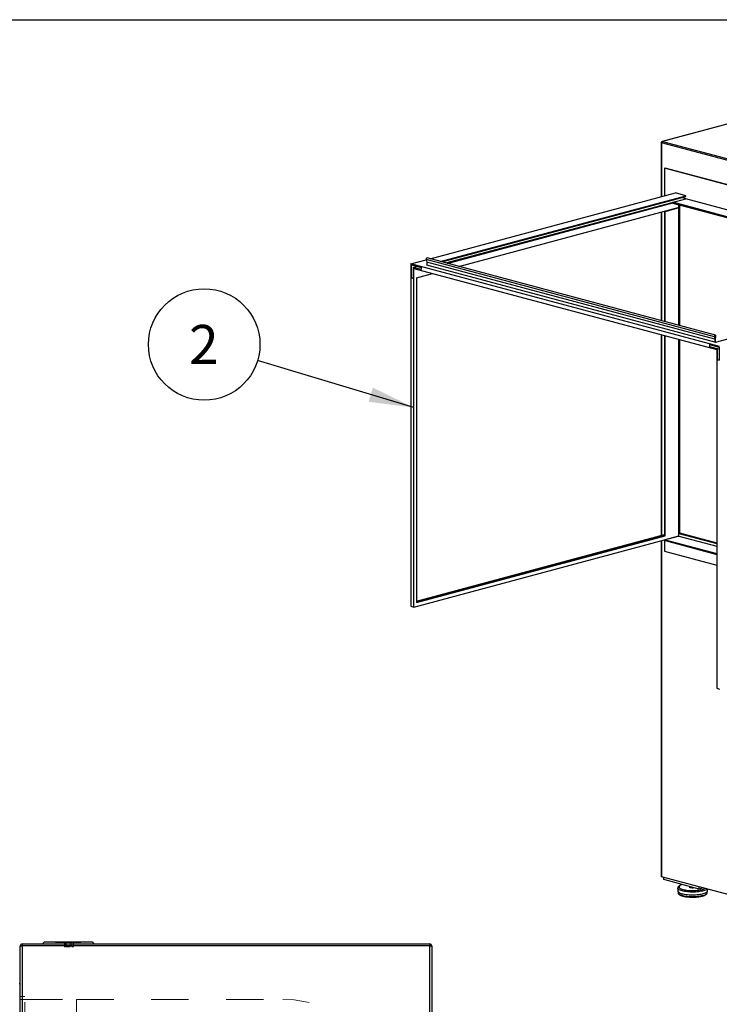
# Model space of a CAD drawing. Units: inches. Extents: x 0.3 to 10.6, y 0.4 to 8.2.
# Drawn here: x 6.9 to 8.8, y 5.6 to 8.2 of the extents above; entities that cross this region are included whole.
import ezdxf

# ---------------------------------------------------------------- set-up
doc = ezdxf.new("R2010")
doc.units = ezdxf.units.IN
doc.header["$MEASUREMENT"] = 0
doc.linetypes.add('HIDDEN', pattern=[0.075, 0.05, -0.025])
doc.layers.add('REF00BDR', color=5, linetype='Continuous')
doc.layers.add('SLD-0', color=179, linetype='Continuous')
doc.styles.add('SLDTEXTSTYLE1', font='TXT', dxfattribs={"width": 0.75})
doc.dimstyles.new('SLDDIMSTYLE2', dxfattribs={"dimtxt": 0.18, "dimasz": 0.12, "dimexe": 0, "dimexo": 0.0625, "dimgap": 0, "dimtad": 0, "dimtih": 1, "dimtoh": 1, "dimdec": 0, "dimrnd": 1e-09, "dimzin": 0, "dimdsep": 46, "dimlunit": 5, "dimtxsty": 'Standard', "dimsah": 1, "dimcen": 0.09, "dimadec": 0, "dimazin": 0, "dimtfac": 0.12, "dimtdec": 0, "dimtofl": 0, "dimtmove": 0, "dimatfit": 3, "dimfxl": 1, "dimfrac": 2, "dimtolj": 1, "dimtzin": 0, "dimarcsym": 0})

# ---------------------------------------------------------------- blocks, each defined once
blk = doc.blocks.new('SW_NOTE_0_15')
at = {"layer": 'SLD-0', "color": 0}
blk.add_circle((-0.1426, 0.0429), 0.149, dxfattribs=at)
at = {"layer": 'SLD-0', "color": 0, "insert": (-0.1437, 0.0953), "char_height": 0.1042, "attachment_point": 2, "style": 'SLDTEXTSTYLE1'}
blk.add_mtext('2', dxfattribs=at)

msp = doc.modelspace()

# ---------------------------------------------------------------- linework, layer by layer
at = {"color": 7, "linetype": 'Continuous', "lineweight": 25}
for p, q in [((9.16098223, 8.04027928), (8.64715129, 7.9026183)), ((9.16184486, 8.04027102), (8.64801392, 7.90261003)), ((8.64468059, 7.89939857), (8.64468059, 7.75442645)), ((9.54839655, 7.65691317), (8.6456569, 7.89876709)), ((8.64801392, 7.90261003), (9.55075356, 7.66075611)), ((8.65361182, 7.83081403), (8.65508497, 7.8312087)), ((9.53749531, 7.59401187), (8.65361182, 7.83081403)), ((8.65361182, 7.83081403), (8.65361182, 7.75681918)), ((9.53896846, 7.59440654), (8.65508497, 7.8312087)), ((8.0270519, 7.58895683), (8.68307462, 7.76471257)), ((8.71035713, 7.75740328), (8.68307462, 7.76471257)), ((8.05433441, 7.58164754), (8.71035713, 7.75740328)), ((8.05808039, 7.58064402), (8.71035713, 7.75539617)), ((8.06931822, 7.5776332), (8.71035713, 7.74937461)), ((8.0730642, 7.5766296), (8.67570891, 7.73808478)), ((8.67570891, 7.73971308), (8.71106425, 7.74918516)), ((9.43041076, 7.53752011), (8.67570891, 7.73971308)), ((8.67570891, 7.73971308), (8.67570891, 7.73770589)), ((8.67570891, 7.73770589), (9.42666478, 7.53651651)), ((8.71035713, 7.74937461), (8.69911921, 7.75238537)), ((8.71035713, 7.75539617), (8.71035713, 7.75740328)), ((8.71035713, 7.74899577), (8.71035713, 7.74937461)), ((9.4657661, 7.5469922), (8.71106425, 7.74918516)), ((8.10379296, 7.56839708), (8.69044031, 7.72556639)), ((8.64468059, 7.71330684), (8.64468059, 7.42348732)), ((8.65361182, 7.71552555), (8.68896716, 7.72499764)), ((8.65361182, 7.71569965), (8.65361182, 7.71552549)), ((8.65508497, 7.71513088), (8.65361182, 7.71552555)), ((8.65361182, 7.71552555), (8.65361182, 7.42109448)), ((8.65508497, 7.71513088), (8.69044031, 7.72460297)), ((8.65508497, 7.42069981), (8.65508497, 7.71513088)), ((8.69044031, 7.72460297), (8.68896716, 7.72499764)), ((8.69044031, 7.72460297), (8.69044031, 7.72556639)), ((8.69191346, 7.41083307), (8.69191346, 7.73336453)), ((8.69338658, 7.73296987), (8.69338658, 7.4104384)), ((7.97596782, 7.57527084), (8.01684329, 7.58622183)), ((8.78709896, 7.38058185), (8.01670612, 7.58697861)), ((8.01670612, 7.58697861), (8.0179817, 7.579937)), ((8.78837454, 7.37354024), (8.0179817, 7.579937)), ((8.0179817, 7.579937), (8.0179817, 7.57190825)), ((8.78986771, 7.38459004), (8.01947487, 7.59098679)), ((8.8009257, 7.35425551), (7.97596782, 7.57527084)), ((7.97596782, 7.57527084), (7.97596782, 6.6599994)), ((7.97744091, 7.57286907), (8.00325033, 7.56595444)), ((7.97744091, 7.53770335), (7.97744091, 7.57286907)), ((7.98186036, 7.56566349), (7.9930983, 7.56867426)), ((7.98186036, 7.56566349), (7.98186036, 7.53651934)), ((8.00325033, 7.55993288), (7.98186036, 7.56566349)), ((7.98333351, 6.65802605), (7.98333351, 7.56326163)), ((7.98333351, 7.56326163), (8.79356001, 7.34619299)), ((8.00325033, 7.56595444), (8.00325033, 7.55993288)), ((8.78837454, 7.3655115), (8.0179817, 7.57190825)), ((7.97744091, 7.53770335), (7.97891406, 7.53809803)), ((7.98186036, 7.53651934), (7.97744091, 7.53770335)), ((7.97891406, 7.53809803), (7.98186036, 7.53730868)), ((7.99069925, 7.53809803), (8.03397908, 7.54969317)), ((7.99069925, 7.53809803), (7.99069925, 6.6700353)), ((8.78984769, 7.36590617), (9.48074997, 7.55100653)), ((8.64468059, 7.38607951), (8.64468059, 6.84919081)), ((8.65361182, 7.38368668), (8.65361182, 6.84842625)), ((8.65508497, 6.84803157), (8.65508497, 7.383292)), ((8.69191346, 6.84786245), (8.69191346, 7.37342527)), ((8.69338658, 7.3730306), (8.69338658, 6.85607158)), ((8.78709896, 7.38058185), (8.78837454, 7.37354024)), ((8.78837454, 7.37354024), (8.78837454, 7.3655115)), ((8.78984769, 7.37393492), (8.79112327, 7.38166001)), ((8.78984769, 7.36590617), (8.78984769, 7.37393492)), ((8.77364317, 7.35955769), (8.79945258, 7.35264306)), ((8.77364317, 7.35955769), (8.77364317, 7.35353612)), ((8.77364317, 7.35353612), (8.77511631, 7.3539308)), ((8.79503316, 7.34780551), (8.77364317, 7.35353612)), ((8.77511631, 7.3539308), (8.77511631, 7.35916302)), ((8.78837454, 7.3655115), (8.78984769, 7.36590617)), ((8.79356001, 7.34619299), (8.79356001, 6.44095742)), ((8.79503316, 7.34780551), (8.79945261, 7.34898953)), ((8.79503316, 7.31866135), (8.79503316, 7.34780551)), ((8.79945258, 7.35264306), (8.79945258, 7.31747734)), ((8.79503316, 7.31866135), (8.79650631, 7.31905603)), ((8.79945258, 7.31747734), (8.79503316, 7.31866135)), ((8.79650631, 7.31905603), (8.79945258, 7.31826669)), ((7.98333351, 6.65802605), (8.69044031, 6.84746778)), ((7.99069919, 6.67398198), (8.65361185, 6.85158361)), ((7.99069925, 6.67319268), (8.65361179, 6.85079427)), ((7.99069925, 6.67082464), (8.65361182, 6.84842625)), ((7.99069925, 6.6700353), (8.65508497, 6.84803157)), ((8.65361182, 6.84842625), (8.65508497, 6.84803157)), ((8.6911474, 6.84727834), (8.65579206, 6.83780626)), ((8.69044031, 6.84746778), (8.69191346, 6.84786245)), ((8.6911474, 6.84727834), (8.69044031, 6.84746778)), ((8.69338658, 6.85607158), (8.69191346, 6.85567692)), ((8.69191346, 6.85488757), (8.79356004, 6.82765533)), ((8.69191346, 6.84786245), (8.79356004, 6.82063021)), ((8.69338658, 6.85607158), (8.79356004, 6.829234)), ((8.64468059, 6.83520824), (8.64468059, 5.93852702)), ((8.65361182, 6.83760103), (8.65361182, 6.80715518)), ((8.65579206, 6.83780626), (8.79356004, 6.80089669)), ((8.65579206, 6.83579909), (8.65579206, 6.83780626)), ((8.65579206, 6.83579909), (8.79356004, 6.79888952)), ((8.65361182, 6.80715518), (8.79356004, 6.76966151)), ((7.97596782, 6.6599994), (7.98333351, 6.65802605)), ((8.79356001, 6.44095742), (8.8009257, 6.43898407)), ((9.54839655, 5.69510102), (8.6456569, 5.93695495)), ((8.6521387, 5.92955768), (8.6521387, 5.93521841)), ((8.74641959, 5.90429878), (8.6521387, 5.92955768)), ((8.68915859, 5.90683737), (8.68915859, 5.899451)), ((8.68982528, 5.89751284), (8.68982528, 5.89463379)), ((8.72040857, 5.91126743), (8.72040857, 5.91004883)), ((8.74641959, 5.90429878), (8.74641959, 5.90995951)), ((8.75698407, 5.90712912), (8.74641959, 5.90429878)), ((8.76765859, 5.8946338), (8.76765859, 5.89751285)), ((8.76832525, 5.899451), (8.76832525, 5.90409073)), ((6.93166656, 2.69842867), (6.93166656, 5.75280369)), ((6.93166656, 5.75280369), (6.93666655, 5.75280369)), ((6.93666655, 5.75780367), (8.02666657, 5.75780367)), ((6.93666655, 5.75780367), (6.93666655, 5.75280369)), ((6.93666655, 5.75280369), (6.93666655, 2.70342865)), ((8.02666657, 5.75280369), (6.93666655, 5.75280369)), ((6.99604157, 5.76280366), (6.99104153, 5.75780367)), ((6.99604157, 5.76280366), (7.12354154, 5.76280366)), ((7.12354154, 5.76280366), (7.12854159, 5.75780367)), ((8.02666657, 5.75780367), (8.02666657, 5.75280369)), ((8.02666657, 2.70342865), (8.02666657, 5.75280369)), ((8.02666657, 5.75280369), (8.03166656, 5.75280369)), ((8.03166656, 5.75280369), (8.03166656, 2.69842867)), ((6.92854154, 5.65155358), (6.93166656, 5.65155358))]:
    msp.add_line(p, q, dxfattribs=at)
at = {"color": 8, "linetype": 'Continuous', "lineweight": 25}
for p, q in [((8.6456569, 7.89876709), (8.6456569, 7.75468801)), ((8.6456569, 7.7135684), (8.6456569, 7.42322572)), ((8.6456569, 7.38581791), (8.6456569, 6.84945237)), ((8.6456569, 6.8354698), (8.6456569, 5.93695495))]:
    msp.add_line(p, q, dxfattribs=at)
at = {"color": 7, "linetype": 'HIDDEN', "lineweight": 18}
for p, q in [((6.93666655, 5.75280369), (6.93166656, 5.75280369)), ((6.93666655, 5.75280369), (6.93666655, 5.75780367)), ((6.93666655, 5.75280369), (8.02666657, 5.75280369)), ((6.93666655, 2.70342865), (6.93666655, 5.75280369)), ((7.02585498, 5.76280366), (7.02585498, 5.76130369)), ((7.02585498, 5.76130369), (7.04111372, 5.76130369)), ((7.02785497, 5.76280366), (7.02785497, 5.76130369)), ((7.04108567, 5.76130369), (7.04108567, 5.76280366)), ((7.04109969, 5.76130369), (7.04109969, 5.76280366)), ((7.04111372, 5.76130369), (7.04111372, 5.76280366)), ((7.04111372, 5.76130369), (7.0784694, 5.76130369)), ((7.04171006, 5.76130369), (7.04171006, 5.76280366)), ((7.04979153, 5.7503037), (7.04979153, 5.76280366)), ((7.04979153, 5.7503037), (7.05223022, 5.7503037)), ((7.05223022, 5.7503037), (7.05223022, 5.76280366)), ((7.05390407, 5.76280366), (7.05390407, 5.76130369)), ((7.05441658, 5.7503037), (7.05441658, 5.76280366)), ((7.05441658, 5.7503037), (7.06516654, 5.7503037)), ((7.05590406, 5.76280366), (7.05590406, 5.76130369)), ((7.06367906, 5.76130369), (7.06367906, 5.76280366)), ((7.06516654, 5.7503037), (7.06516654, 5.76280366)), ((7.06567904, 5.76130369), (7.06567904, 5.76280366)), ((7.06979159, 5.7503037), (7.06979159, 5.76280366)), ((7.06979159, 5.7503037), (7.07429156, 5.7503037)), ((7.07429156, 5.7503037), (7.07429156, 5.76280366)), ((7.07787306, 5.76130369), (7.07787306, 5.76280366)), ((7.0784694, 5.76130369), (7.0784694, 5.76280366)), ((7.0784694, 5.76130369), (7.09372813, 5.76130369)), ((7.07848342, 5.76130369), (7.07848342, 5.76280366)), ((7.07849744, 5.76130369), (7.07849744, 5.76280366)), ((7.09172815, 5.76130369), (7.09172815, 5.76280366)), ((7.09372813, 5.76130369), (7.09372813, 5.76280366)), ((8.02666657, 5.75280369), (8.02666657, 5.75780367)), ((8.03166656, 5.75280369), (8.02666657, 5.75280369)), ((8.02666657, 5.75280369), (8.02666657, 2.70342865)), ((6.94416658, 5.6171786), (6.93166656, 5.6171786)), ((6.94416658, 5.60936617), (6.93166656, 5.60936617)), ((6.94416658, 4.10155364), (6.94416658, 5.6171786)), ((6.94416658, 5.60936617), (7.08166658, 5.60936617)), ((7.08166658, 5.60936617), (7.08166658, 4.10936613)), ((7.08166658, 5.60936617), (7.63332112, 5.60936617))]:
    msp.add_line(p, q, dxfattribs=at)
at = {"color": 8, "linetype": 'Continuous', "lineweight": 25, "flags": 128}
for points in [[(8.64715129, 7.9026183), (8.64755407, 7.90267151), (8.64801392, 7.90261003)], [(8.70075229, 5.89933863), (8.69789012, 5.90019334), (8.69538972, 5.90112596), (8.6932803, 5.90212552), (8.69158668, 5.90318033), (8.69032861, 5.90427802), (8.68952093, 5.90540572), (8.68917311, 5.9065502), (8.68915867, 5.90686024)], [(8.70128685, 5.91639034), (8.70100982, 5.91630323), (8.69852943, 5.91541554), (8.69644294, 5.91445788), (8.69477751, 5.91344275), (8.69355483, 5.91238336), (8.69279088, 5.91129356), (8.6924956, 5.91018751), (8.69267285, 5.90907966), (8.69332034, 5.90798444), (8.6944296, 5.90691614), (8.69598619, 5.90588867), (8.69796974, 5.90491545), (8.70035447, 5.90400914), (8.70310931, 5.90318157)], [(8.76724741, 5.90437946), (8.76658172, 5.90372461), (8.7651037, 5.90264678), (8.76319938, 5.90161808), (8.76089106, 5.90065057), (8.75820583, 5.8997556), (8.75517519, 5.89894365), (8.75183463, 5.89822425), (8.74822333, 5.89760584), (8.74438363, 5.89709565), (8.74036054, 5.89669967), (8.73620122, 5.89642255), (8.73195446, 5.89626754), (8.72767005, 5.89623644), (8.72339818, 5.89632963), (8.71918897, 5.89654601), (8.71509176, 5.89688305), (8.71115457, 5.89733681), (8.70742361, 5.89790194), (8.70394257, 5.89857182), (8.70075229, 5.89933863)], [(8.70310931, 5.90318157), (8.70619828, 5.90244352), (8.70958115, 5.90180462), (8.71321382, 5.9012732), (8.71704891, 5.90085618), (8.72103643, 5.900559), (8.7251244, 5.90038553), (8.72925955, 5.90033804), (8.73338795, 5.90041716), (8.73745576, 5.90062182), (8.74141001, 5.90094939), (8.74519908, 5.90139557), (8.74877362, 5.90195457), (8.75208699, 5.90261909), (8.75509606, 5.90338048), (8.75776155, 5.90422879), (8.76004871, 5.90515296), (8.76153505, 5.90590986)], [(8.68982528, 5.89463379), (8.68991757, 5.89391606), (8.69044794, 5.89277615), (8.69144312, 5.89165883), (8.69289108, 5.8905776), (8.69477419, 5.8895456), (8.69706964, 5.88857537), (8.69974954, 5.88767868), (8.70278137, 5.88686642), (8.70612834, 5.88614844), (8.70974982, 5.88553346), (8.71360183, 5.88502896), (8.71763761, 5.88464103), (8.72180816, 5.88437441), (8.72606289, 5.88423233), (8.73035017, 5.88421649), (8.73461787, 5.88432712), (8.7388143, 5.88456285), (8.74288844, 5.88492083), (8.74679087, 5.88539672), (8.75047418, 5.88598473), (8.75389372, 5.88667772), (8.75700797, 5.8874673), (8.75977907, 5.88834386), (8.76217344, 5.88929678), (8.76416198, 5.89031447), (8.76572058, 5.89138461), (8.76683031, 5.89249418), (8.76747772, 5.89362972), (8.76765859, 5.8946338)]]:
    msp.add_lwpolyline(points, dxfattribs=at)
at = {"color": 7, "linetype": 'Continuous', "lineweight": 25, "flags": 128}
for points in [[(8.01947487, 7.59098679), (8.0191294, 7.59103343), (8.01830715, 7.59081314), (8.01754994, 7.59017356), (8.0169777, 7.58921583), (8.01668068, 7.58809152), (8.01670612, 7.58697861)], [(8.79112327, 7.38166001), (8.79114871, 7.38278655), (8.7908518, 7.38375175), (8.79027945, 7.38440282), (8.78952224, 7.38463668), (8.78869999, 7.38441639), (8.78794278, 7.3837768), (8.78737054, 7.38281908), (8.78707352, 7.38169476), (8.78709896, 7.38058185)], [(8.68915859, 5.899451), (8.68917311, 5.89916383), (8.68952093, 5.89801936), (8.69032861, 5.89689166), (8.69158668, 5.89579396), (8.6932803, 5.89473916), (8.69538972, 5.89373959), (8.69789012, 5.89280698), (8.70075229, 5.89195227)], [(8.70075229, 5.89195227), (8.70394257, 5.89118546), (8.70742361, 5.89051558), (8.71115457, 5.88995044), (8.71509176, 5.88949669), (8.71918897, 5.88915965), (8.72339818, 5.88894327), (8.72767005, 5.88885008), (8.73195446, 5.88888117), (8.73620122, 5.88903619), (8.74036054, 5.88931331), (8.74438363, 5.88970928), (8.74822333, 5.89021947), (8.75183463, 5.89083789), (8.75517519, 5.89155729), (8.75820583, 5.89236923), (8.76089106, 5.8932642), (8.76319938, 5.89423172), (8.7651037, 5.89526042), (8.76658172, 5.89633825), (8.76761606, 5.89745257), (8.76819466, 5.89859032), (8.76832525, 5.899451)], [(8.72040857, 5.91004883), (8.72042378, 5.90991403), (8.7207859, 5.90938463), (8.72161042, 5.90889383), (8.72284936, 5.90847015)]]:
    msp.add_lwpolyline(points, dxfattribs=at)
at = {"color": 7, "linetype": 'Continuous', "lineweight": 25}
for centre, radius, start, end in [((8.6480139, 7.89939854), 0.00333333, 104.99796107, 180), ((8.64959137, 7.89899823), 0.00394125, 113.5932437, 183.36213075), ((8.72879718, 5.93445325), 0.02665517, 257.10649532, 277.83293499), ((6.93666656, 5.75280364), 0.005, 90, 180), ((8.02666656, 5.75280364), 0.005, 0, 90)]:
    msp.add_arc(centre, radius, start, end, dxfattribs=at)
at = {"color": 8, "linetype": 'Continuous', "lineweight": 25}
msp.add_arc((8.64569569, 7.89989753), 0.0011311, 206.17582302, 268.03503293, dxfattribs=at)
at = {"color": 7, "linetype": 'HIDDEN', "lineweight": 18}
msp.add_arc((7.63332112, 5.30936614), 0.3, 0, 90, dxfattribs=at)
at = {"color": 7, "linetype": 'Continuous', "lineweight": 25}
msp.add_ellipse((8.6480139, 5.94079789), major_axis=(0.00278814, 0.00363343), ratio=0.502791022, start_param=2.5615524735, end_param=3.3469506369, dxfattribs=at)
for points, knots in [([(8.70082254, 5.91651479), (8.70073834, 5.91649197), (8.69966452, 5.91620094), (8.69786048, 5.91554608), (8.69544066, 5.91452829), (8.6933349, 5.91335001), (8.69166319, 5.91207365), (8.69042826, 5.91070658), (8.6896383, 5.90931914), (8.68919717, 5.90802103), (8.68920882, 5.90719764), (8.68921327, 5.90688329)], [0, 0, 0, 0, 0.01230129908, 0.15688274862, 0.303912941, 0.45450340685, 0.60935881241, 0.73052619019, 0.8379578319, 0.93813623304, 1, 1, 1, 1]), ([(8.6898708, 5.89453824), (8.68988067, 5.89420732), (8.68990435, 5.89341325), (8.69041165, 5.89222885), (8.69125521, 5.89102253), (8.6924782, 5.8898765), (8.69411145, 5.88877037), (8.69616491, 5.88772441), (8.69858118, 5.88676541), (8.70129934, 5.88590601), (8.70428769, 5.88514515), (8.70751987, 5.88448337), (8.71096656, 5.88392252), (8.71459494, 5.88346589), (8.71836902, 5.88311618), (8.7222504, 5.8828761), (8.72619892, 5.88274771), (8.73017335, 5.88273189), (8.73413181, 5.88282878), (8.73803256, 5.88303748), (8.74183462, 5.88335602), (8.74549857, 5.88378155), (8.74898693, 5.88431078), (8.75226496, 5.88493956), (8.75530134, 5.88566431), (8.75806884, 5.88648221), (8.76054536, 5.88739351), (8.76271372, 5.88840407), (8.76456109, 5.88953133), (8.76596906, 5.89073324), (8.76696285, 5.89200241), (8.76749878, 5.89329026), (8.76772388, 5.89422047), (8.7676538, 5.89467089), (8.76765129, 5.89468704)], [0, 0, 0, 0, 0.018965698, 0.045510033, 0.0732195195, 0.1038490836, 0.1376232098, 0.1728315344, 0.2077249683, 0.2421298182, 0.2761664567, 0.3099525657, 0.3435692599, 0.3770714205, 0.4104962073, 0.4438699254, 0.4772123123, 0.510539627, 0.5438655893, 0.5771999982, 0.6105561842, 0.6439508902, 0.6774041412, 0.7109427441, 0.7446047282, 0.7784455532, 0.812547018, 0.8470321208, 0.8820603186, 0.9177032756, 0.9471132324, 0.9737001082, 0.9990573493, 1, 1, 1, 1])]:
    msp.add_open_spline(points, degree=3, knots=knots, dxfattribs=at)
at = {"layer": 'REF00BDR'}
msp.add_line((0.30748735, 8.22781692), (10.57027082, 8.22781692), dxfattribs=at)

# ---------------------------------------------------------------- block references
at = {"layer": 'SLD-0'}
msp.add_blockref('SW_NOTE_0_15', (7.56594567, 7.31673718), dxfattribs=at)

# ---------------------------------------------------------------- leaders
msp.add_leader([(7.98333352, 7.19108585), (7.56594567, 7.31673718)], dimstyle='SLDDIMSTYLE2', dxfattribs=at)

doc.saveas('drawing.dxf')
